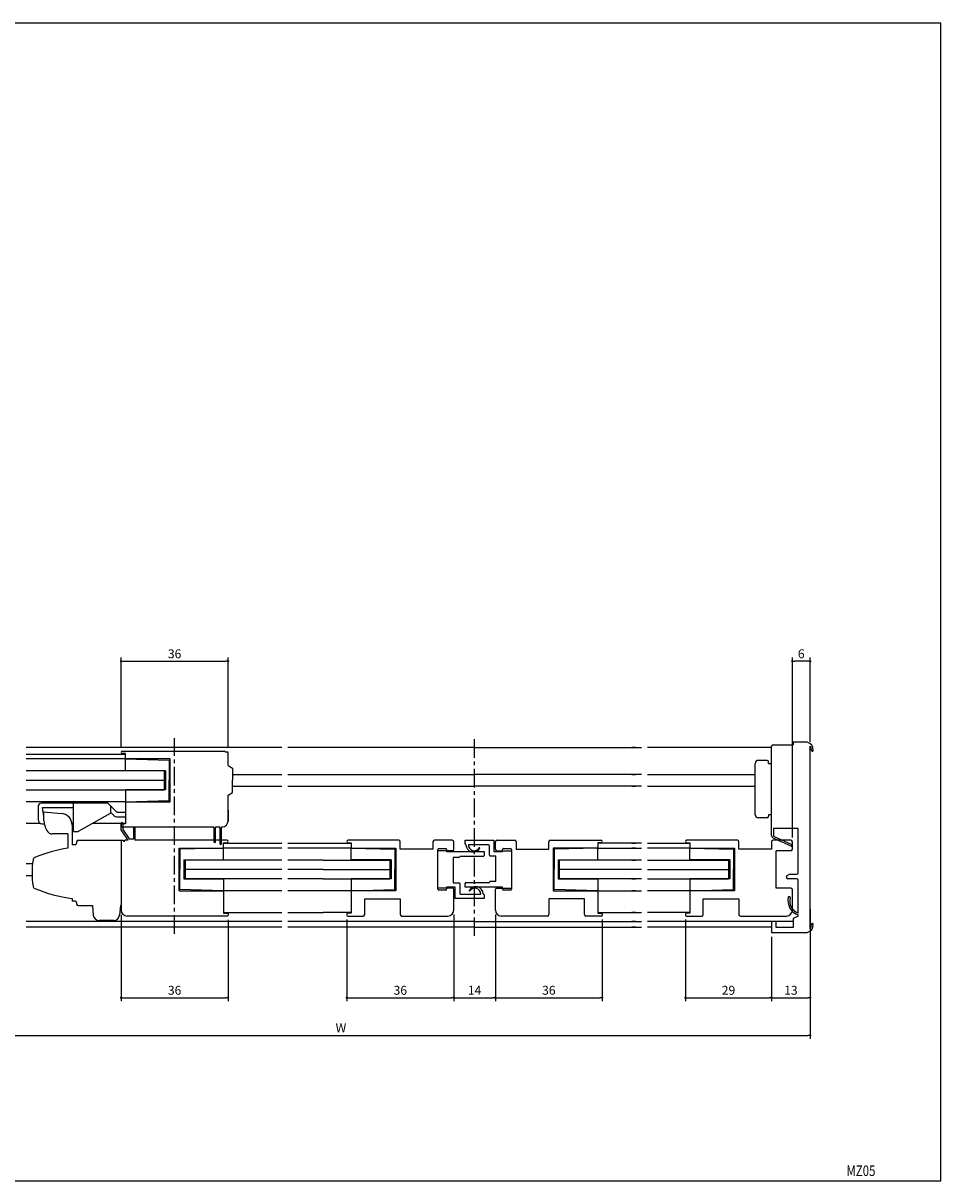
# Model space of a CAD drawing. Extents: x 0 to 560, y 0 to 390.
# Drawn here: x 251 to 560, y 0 to 390 of the extents above; entities that cross this region are included whole.
import ezdxf
from ezdxf.enums import TextEntityAlignment as Align

# ---------------------------------------------------------------- set-up
doc = ezdxf.new("R2010")
doc.units = 0
doc.header["$LTSCALE"] = 5
doc.header["$MEASUREMENT"] = 0
doc.linetypes.add('CENTER', pattern=[2, 1.25, -0.25, 0.25, -0.25])
doc.layers.get('0').update_dxf_attribs({"linetype": 'CONTINUOUS'})
doc.layers.get('DEFPOINTS').update_dxf_attribs({"linetype": 'CONTINUOUS'})
doc.layers.add('ADM', color=4, linetype='CONTINUOUS')
doc.layers.add('AHJ', color=1, linetype='CONTINUOUS')
doc.styles.get("Standard").update_dxf_attribs({"font": 'romans.shx', "width": 0.8, "bigfont": 'extfont.shx'})
doc.dimstyles.new('1', dxfattribs={"dimtxt": 3, "dimasz": 0.8, "dimexe": 1.2, "dimexo": 1.5, "dimgap": 1, "dimtad": 3, "dimdsep": 46, "dimtxsty": 'Standard', "dimblk1": 'DOT', "dimblk2": 'DOT', "dimsah": 1, "dimcen": 0, "dimazin": 2, "dimtfac": 1, "dimtofl": 0, "dimtmove": 2, "dimatfit": 3, "dimldrblk": 'DOT', "dimfxl": 0, "dimtolj": 1, "dimarcsym": 0})

# ---------------------------------------------------------------- blocks, each defined once
blk = doc.blocks.new('DOT')
at = {"layer": 'AHJ', "color": 0, "linetype": 'ByBlock'}
blk.add_line((-0.5, 0), (-1, 0), dxfattribs=at)
at = {"layer": 'AHJ', "color": 0, "linetype": 'ByBlock', "const_width": 0.5}
blk.add_lwpolyline([(-0.25, 0, 1), (0.25, 0, 1)], format="xyb", close=True, dxfattribs=at)
blk = doc.blocks.new('*D3')
at = {"layer": 'ADM', "color": 0, "lineweight": -2}
for p, q in [((284, 89.64), (284, 60.48)), ((320, 87.94), (320, 60.48)), ((284.8, 61.68), (319.2, 61.68))]:
    blk.add_line(p, q, dxfattribs=at)
at = {"layer": 'DEFPOINTS', "color": 0}
for p in [(284, 91.14), (320, 89.44), (320, 61.68)]:
    blk.add_point(p, dxfattribs=at)
at = {"layer": 'ADM', "color": 0, "lineweight": -2, "xscale": 0.8, "yscale": 0.8, "zscale": 0.8, "rotation": 180}
blk.add_blockref('DOT', (284, 61.68), dxfattribs=at)
at = {"layer": 'ADM', "color": 0, "lineweight": -2, "xscale": 0.8, "yscale": 0.8, "zscale": 0.8}
blk.add_blockref('DOT', (320, 61.68), dxfattribs=at)
at = {"layer": 'ADM', "color": 0, "insert": (302, 64.18), "char_height": 3, "attachment_point": 5}
blk.add_mtext('\\A1;36', dxfattribs=at)
blk = doc.blocks.new('_DOT')
at = {"color": 0, "linetype": 'ByBlock'}
blk.add_line((-0.5, 0), (-1, 0), dxfattribs=at)
at = {"color": 0, "linetype": 'ByBlock', "const_width": 0.5}
blk.add_lwpolyline([(-0.25, 0, 1), (0.25, 0, 1)], format="xyb", close=True, dxfattribs=at)
blk = doc.blocks.new('*D7')
at = {"layer": 'ADM', "color": 0, "lineweight": -2}
for p, q in [((396, 89.68), (396, 60.48)), ((360, 87.98), (360, 60.48)), ((360.8, 61.68), (395.2, 61.68))]:
    blk.add_line(p, q, dxfattribs=at)
at = {"layer": 'DEFPOINTS', "color": 0}
for p in [(396, 91.18), (360, 89.48), (396, 61.68)]:
    blk.add_point(p, dxfattribs=at)
at = {"layer": 'ADM', "color": 0, "lineweight": -2, "xscale": 0.8, "yscale": 0.8, "zscale": 0.8, "rotation": 180}
blk.add_blockref('DOT', (360, 61.68), dxfattribs=at)
at = {"layer": 'ADM', "color": 0, "lineweight": -2, "xscale": 0.8, "yscale": 0.8, "zscale": 0.8}
blk.add_blockref('DOT', (396, 61.68), dxfattribs=at)
at = {"layer": 'ADM', "color": 0, "insert": (378, 64.18), "char_height": 3, "attachment_point": 5}
blk.add_mtext('\\A1;36', dxfattribs=at)
blk = doc.blocks.new('*D8')
at = {"layer": 'ADM', "color": 0, "lineweight": -2}
for p, q in [((410, 89.68), (410, 60.48)), ((446, 87.98), (446, 60.48)), ((410.8, 61.68), (445.2, 61.68))]:
    blk.add_line(p, q, dxfattribs=at)
at = {"layer": 'DEFPOINTS', "color": 0}
for p in [(410, 91.18), (446, 89.48), (446, 61.68)]:
    blk.add_point(p, dxfattribs=at)
at = {"layer": 'ADM', "color": 0, "lineweight": -2, "xscale": 0.8, "yscale": 0.8, "zscale": 0.8, "rotation": 180}
blk.add_blockref('DOT', (410, 61.68), dxfattribs=at)
at = {"layer": 'ADM', "color": 0, "lineweight": -2, "xscale": 0.8, "yscale": 0.8, "zscale": 0.8}
blk.add_blockref('DOT', (446, 61.68), dxfattribs=at)
at = {"layer": 'ADM', "color": 0, "insert": (428, 64.18), "char_height": 3, "attachment_point": 5}
blk.add_mtext('\\A1;36', dxfattribs=at)
blk = doc.blocks.new('*D9')
at = {"layer": 'ADM', "color": 0, "lineweight": -2}
for p, q in [((200, 91.5), (200, 47.8)), ((516, 91.5), (516, 47.8)), ((200.8, 49), (515.2, 49))]:
    blk.add_line(p, q, dxfattribs=at)
at = {"layer": 'DEFPOINTS', "color": 0}
for p in [(200, 93), (516, 93), (516, 49)]:
    blk.add_point(p, dxfattribs=at)
at = {"layer": 'ADM', "color": 0, "lineweight": -2, "xscale": 0.8, "yscale": 0.8, "zscale": 0.8, "rotation": 180}
blk.add_blockref('DOT', (200, 49), dxfattribs=at)
at = {"layer": 'ADM', "color": 0, "lineweight": -2, "xscale": 0.8, "yscale": 0.8, "zscale": 0.8}
blk.add_blockref('DOT', (516, 49), dxfattribs=at)
at = {"layer": 'ADM', "color": 0, "insert": (358, 51.5), "char_height": 3, "attachment_point": 5}
blk.add_mtext('\\A1;W', dxfattribs=at)
blk = doc.blocks.new('*D11')
at = {"layer": 'ADM', "color": 0, "lineweight": -2}
for p, q in [((503, 82.18), (503, 60.48)), ((516, 83.18), (516, 60.48)), ((503.8, 61.68), (515.2, 61.68))]:
    blk.add_line(p, q, dxfattribs=at)
at = {"layer": 'DEFPOINTS', "color": 0}
for p in [(503, 83.68), (516, 84.68), (516, 61.68)]:
    blk.add_point(p, dxfattribs=at)
at = {"layer": 'ADM', "color": 0, "lineweight": -2, "xscale": 0.8, "yscale": 0.8, "zscale": 0.8, "rotation": 180}
blk.add_blockref('DOT', (503, 61.68), dxfattribs=at)
at = {"layer": 'ADM', "color": 0, "lineweight": -2, "xscale": 0.8, "yscale": 0.8, "zscale": 0.8}
blk.add_blockref('DOT', (516, 61.68), dxfattribs=at)
at = {"layer": 'ADM', "color": 0, "insert": (509.5, 64.18), "char_height": 3, "attachment_point": 5}
blk.add_mtext('\\A1;13', dxfattribs=at)
blk = doc.blocks.new('*D13')
at = {"layer": 'ADM', "color": 0}
for p, q in [((474, 87.98), (474, 60.48)), ((503, 82.18), (503, 60.48)), ((474.8, 61.68), (502.2, 61.68))]:
    blk.add_line(p, q, dxfattribs=at)
at = {"layer": 'DEFPOINTS', "color": 0}
for p in [(474, 89.48), (503, 83.68), (503, 61.68)]:
    blk.add_point(p, dxfattribs=at)
at = {"layer": 'ADM', "color": 0, "xscale": 0.8, "yscale": 0.8, "zscale": 0.8, "rotation": 180}
blk.add_blockref('DOT', (474, 61.68), dxfattribs=at)
at = {"layer": 'ADM', "color": 0, "xscale": 0.8, "yscale": 0.8, "zscale": 0.8}
blk.add_blockref('DOT', (503, 61.68), dxfattribs=at)
at = {"layer": 'ADM', "color": 0, "insert": (488.5, 64.18), "char_height": 3, "attachment_point": 5}
blk.add_mtext('\\A1;29', dxfattribs=at)
blk = doc.blocks.new('*D16')
at = {"layer": 'ADM', "color": 0, "lineweight": -2}
for p, q in [((284, 145.78), (284, 176.2)), ((320, 145.78), (320, 176.2)), ((284.8, 175), (319.2, 175))]:
    blk.add_line(p, q, dxfattribs=at)
at = {"layer": 'DEFPOINTS', "color": 0}
for p in [(320, 175), (284, 144.28), (320, 144.28)]:
    blk.add_point(p, dxfattribs=at)
at = {"layer": 'ADM', "color": 0, "lineweight": -2, "xscale": 0.8, "yscale": 0.8, "zscale": 0.8, "rotation": 180}
blk.add_blockref('DOT', (284, 175), dxfattribs=at)
at = {"layer": 'ADM', "color": 0, "lineweight": -2, "xscale": 0.8, "yscale": 0.8, "zscale": 0.8}
blk.add_blockref('DOT', (320, 175), dxfattribs=at)
at = {"layer": 'ADM', "color": 0, "insert": (302, 177.5), "char_height": 3, "attachment_point": 5}
blk.add_mtext('\\A1;36', dxfattribs=at)
blk = doc.blocks.new('*D17')
at = {"layer": 'ADM', "color": 0, "lineweight": -2}
for p, q in [((510, 115.68), (510, 176.2)), ((516, 147.87), (516, 176.2)), ((515.2, 175), (510.8, 175))]:
    blk.add_line(p, q, dxfattribs=at)
at = {"layer": 'DEFPOINTS', "color": 0}
for p in [(510, 175), (516, 146.37), (510, 114.18)]:
    blk.add_point(p, dxfattribs=at)
at = {"layer": 'ADM', "color": 0, "lineweight": -2, "xscale": 0.8, "yscale": 0.8, "zscale": 0.8, "rotation": 180}
blk.add_blockref('DOT', (510, 175), dxfattribs=at)
at = {"layer": 'ADM', "color": 0, "lineweight": -2, "xscale": 0.8, "yscale": 0.8, "zscale": 0.8}
blk.add_blockref('DOT', (516, 175), dxfattribs=at)
at = {"layer": 'ADM', "color": 0, "insert": (513, 177.5), "char_height": 3, "attachment_point": 5}
blk.add_mtext('\\A1;6', dxfattribs=at)
blk = doc.blocks.new('*D25')
at = {"layer": 'ADM', "color": 0, "lineweight": -2}
for p, q in [((396, 89.68), (396, 60.48)), ((410, 89.68), (410, 60.48)), ((396.8, 61.68), (409.2, 61.68))]:
    blk.add_line(p, q, dxfattribs=at)
at = {"layer": 'DEFPOINTS', "color": 0}
for p in [(396, 91.18), (410, 91.18), (410, 61.68)]:
    blk.add_point(p, dxfattribs=at)
at = {"layer": 'ADM', "color": 0, "lineweight": -2, "xscale": 0.8, "yscale": 0.8, "zscale": 0.8, "rotation": 180}
blk.add_blockref('DOT', (396, 61.68), dxfattribs=at)
at = {"layer": 'ADM', "color": 0, "lineweight": -2, "xscale": 0.8, "yscale": 0.8, "zscale": 0.8}
blk.add_blockref('DOT', (410, 61.68), dxfattribs=at)
at = {"layer": 'ADM', "color": 0, "insert": (403, 64.18), "char_height": 3, "attachment_point": 5}
blk.add_mtext('\\A1;14', dxfattribs=at)

msp = doc.modelspace()

# ---------------------------------------------------------------- linework, layer by layer
for p, q in [((338.154, 145.984), (252, 145.984)), ((284.401, 144.684), (318.701, 144.684)), ((319.999, 144.384), (318.999, 144.384)), ((319.999, 144.384), (318.999, 144.384)), ((319.999, 143.884), (319.999, 144.384)), ((319.999, 139.884), (319.999, 144.384)), ((354, 145.984), (340.154, 145.984)), ((403, 145.984), (354, 145.984)), ((403, 145.984), (459.193, 145.984)), ((457.193, 145.984), (456, 145.984)), ((503, 145.984), (461.193, 145.984)), ((503, 140.584), (503, 146.284)), ((503.5, 146.784), (510.3, 146.784)), ((503.5, 146.784), (503.5, 146.784)), ((515, 147.684), (510.3, 147.684)), ((510.3, 147.684), (510.3, 146.784)), ((516, 84.995), (516, 146.372)), ((252, 143.684), (285.501, 143.684)), ((285.501, 142.084), (252, 142.084)), ((285.501, 143.884), (284.401, 143.884)), ((285.501, 142.284), (285.501, 143.884)), ((285.501, 142.084), (300.201, 141.684)), ((285.501, 138.083), (285.501, 142.084)), ((300.501, 142.084), (285.701, 142.084)), ((300.201, 141.684), (300.201, 134.884)), ((300.501, 127.684), (300.501, 142.084)), ((497.5, 123.284), (497.5, 140.584)), ((497.5, 123.284), (497.5, 140.584)), ((501.5, 141.584), (498.5, 141.584)), ((501.5, 141.584), (498.5, 141.584)), ((502, 140.584), (502, 141.084)), ((502, 140.584), (502, 141.084)), ((502, 140.584), (503, 140.584)), ((503, 118.684), (503, 140.584)), ((298.901, 138.034), (252, 138.034)), ((298.901, 138.083), (285.501, 138.083)), ((298.499, 138.034), (298.499, 131.734)), ((298.501, 138.034), (298.501, 131.734)), ((298.901, 138.083), (298.901, 131.684)), ((319.999, 139.884), (321.499, 139.018)), ((321.499, 139.018), (321.499, 134.884)), ((321.499, 136.884), (338.154, 136.884)), ((340.154, 136.884), (354, 136.884)), ((354, 136.884), (403, 136.884)), ((459.193, 136.884), (403, 136.884)), ((456, 136.884), (457.193, 136.884)), ((461.193, 136.884), (497.5, 136.884)), ((252, 134.884), (298.501, 134.884)), ((300.201, 128.084), (300.201, 134.884)), ((321.499, 130.75), (321.499, 134.884)), ((321.499, 132.884), (338.154, 132.884)), ((340.154, 132.884), (354, 132.884)), ((354, 132.884), (403, 132.884)), ((459.193, 132.884), (403, 132.884)), ((456, 132.884), (457.193, 132.884)), ((461.193, 132.884), (497.5, 132.884)), ((252, 131.734), (298.501, 131.734)), ((298.901, 131.684), (285.501, 131.684)), ((285.501, 131.684), (285.501, 127.684)), ((319.999, 129.884), (321.499, 130.75)), ((319.999, 121.184), (319.999, 129.884)), ((285.501, 127.684), (252, 127.684)), ((285.501, 127.684), (253.2, 127.684)), ((255.999, 125.984), (255.999, 121.703)), ((279.52, 127.184), (257.199, 127.184)), ((257.499, 125.684), (267.999, 125.684)), ((257.999, 122.684), (257.499, 125.684)), ((267.999, 117.684), (267.999, 127.184)), ((276.499, 127.184), (267.999, 127.184)), ((282.62, 124.084), (279.52, 127.184)), ((285.499, 127.684), (300.501, 127.684)), ((285.499, 127.684), (285.499, 120.184)), ((285.501, 127.684), (300.201, 128.084)), ((319.999, 121.184), (319.999, 125.884)), ((319.999, 124.884), (319.999, 121.184)), ((280.345, 123.702), (269.499, 117.684)), ((280.499, 124.084), (281.648, 122.935)), ((282.496, 122.584), (285.499, 122.584)), ((285.499, 124.084), (282.62, 124.084)), ((501.5, 122.284), (498.5, 122.284)), ((501.5, 122.284), (498.5, 122.284)), ((502, 123.284), (502, 122.784)), ((503, 123.284), (502, 123.284)), ((256.785, 120.384), (252, 120.384)), ((257.439, 120.204), (258.046, 120.18)), ((258.046, 120.18), (258.105, 120.177)), ((267.999, 120.384), (267.449, 120.384)), ((267.5, 119.752), (267.5, 113.204)), ((267.999, 117.684), (269.499, 117.684)), ((285.499, 120.384), (274.365, 120.384)), ((283.999, 119.884), (283.999, 119.444)), ((284.009, 118.184), (284.009, 120.434)), ((286.409, 114.684), (284.009, 118.184)), ((285.499, 120.184), (284.299, 120.184)), ((284.299, 119.184), (315.111, 119.184)), ((284.509, 120.434), (284.509, 118.339)), ((284.509, 118.339), (286.672, 115.184)), ((288.309, 115.184), (288.309, 119.034)), ((288.609, 119.034), (288.609, 114.684)), ((315.349, 118.844), (315.111, 119.184)), ((315.349, 114.034), (315.349, 118.844)), ((315.887, 119.184), (315.649, 118.844)), ((315.649, 118.844), (315.649, 114.034)), ((315.887, 119.184), (317.111, 119.184)), ((317.349, 118.844), (317.111, 119.184)), ((317.349, 113.334), (317.349, 118.844)), ((317.887, 119.184), (317.649, 118.844)), ((317.649, 118.844), (317.649, 113.334)), ((317.887, 119.184), (317.999, 119.184)), ((512, 118.684), (503.6, 118.684)), ((512, 103.734), (512, 118.684)), ((266, 116.823), (266, 112.06)), ((266, 114.758), (266, 112.103)), ((283.999, 114.684), (283.999, 92.684)), ((283.999, 114.684), (283.999, 92.684)), ((284.999, 114.384), (284.999, 114.184)), ((286.409, 114.684), (285.299, 114.684)), ((286.672, 115.184), (288.309, 115.184)), ((319.599, 114.684), (288.609, 114.684)), ((318.499, 112.284), (318.499, 113.884)), ((318.499, 113.884), (319.599, 113.884)), ((318.499, 113.684), (338.154, 113.684)), ((340.154, 113.684), (352, 113.684)), ((352, 113.684), (361.5, 113.684)), ((377.5, 114.684), (360.4, 114.684)), ((360.4, 113.884), (361.5, 113.884)), ((361.5, 113.884), (361.5, 112.384)), ((378, 111.684), (378, 114.184)), ((389, 114.184), (389, 111.684)), ((395.5, 114.684), (389.5, 114.684)), ((396, 111.684), (396, 114.184)), ((410, 111.684), (410, 114.184)), ((410.5, 114.684), (416.5, 114.684)), ((417, 114.184), (417, 111.684)), ((428, 111.684), (428, 114.184)), ((428.5, 114.684), (445.6, 114.684)), ((444.5, 113.884), (444.5, 112.384)), ((445.6, 113.884), (444.5, 113.884)), ((459.193, 113.684), (444.5, 113.684)), ((456, 113.684), (457.193, 113.684)), ((461.193, 113.684), (475.5, 113.684)), ((491.5, 114.684), (474.4, 114.684)), ((474.4, 113.884), (475.5, 113.884)), ((475.5, 113.884), (475.5, 112.384)), ((492, 111.684), (492, 114.184)), ((503, 114.184), (503, 111.684)), ((509.5, 114.684), (503.5, 114.684)), ((510, 111.684), (510, 114.184)), ((303.499, 112.084), (318.299, 112.084)), ((303.499, 97.684), (303.499, 112.084)), ((318.499, 112.084), (303.799, 111.684)), ((303.799, 111.684), (303.799, 104.884)), ((338.154, 112.084), (318.299, 112.084)), ((318.499, 108.083), (318.499, 112.084)), ((352, 112.084), (340.154, 112.084)), ((361.5, 112.084), (352, 112.084)), ((361.5, 112.084), (376.2, 111.684)), ((361.5, 108.083), (361.5, 112.084)), ((361.8, 112.084), (376.5, 112.084)), ((376.2, 111.684), (376.2, 104.884)), ((376.5, 112.084), (376.5, 97.684)), ((389, 111.684), (378, 111.684)), ((390.6, 98.184), (390.6, 111.584)), ((395.5, 111.184), (390.6, 111.184)), ((410.5, 111.184), (415.4, 111.184)), ((417, 111.684), (428, 111.684)), ((444.2, 112.084), (429.5, 112.084)), ((429.5, 112.084), (429.5, 97.684)), ((444.5, 112.084), (429.8, 111.684)), ((429.8, 111.684), (429.8, 104.884)), ((444.5, 112.084), (459.193, 112.084)), ((444.5, 108.083), (444.5, 112.084)), ((457.193, 112.084), (456, 112.084)), ((475.5, 112.084), (461.193, 112.084)), ((475.5, 112.084), (490.2, 111.684)), ((475.5, 108.083), (475.5, 112.084)), ((475.8, 112.084), (490.5, 112.084)), ((490.2, 111.684), (490.2, 104.884)), ((490.5, 112.084), (490.5, 97.684)), ((503, 111.684), (492, 111.684)), ((504.6, 98.584), (504.6, 111.184)), ((509.5, 111.184), (504.6, 111.184)), ((252, 106.884), (254.17, 106.884)), ((305.099, 108.083), (318.499, 108.083)), ((305.099, 108.083), (305.099, 101.684)), ((305.499, 108.034), (305.499, 101.734)), ((305.499, 108.034), (305.499, 101.734)), ((338.154, 108.034), (305.499, 108.034)), ((352, 108.034), (340.154, 108.034)), ((352, 108.034), (374.5, 108.034)), ((374.9, 108.083), (361.5, 108.083)), ((374.5, 108.034), (374.5, 101.734)), ((374.5, 108.034), (374.5, 101.734)), ((374.9, 108.083), (374.9, 101.684)), ((431.1, 108.083), (444.5, 108.083)), ((431.1, 108.083), (431.1, 101.684)), ((431.5, 108.034), (431.5, 101.734)), ((459.193, 108.034), (431.5, 108.034)), ((431.5, 108.034), (431.5, 101.734)), ((456, 108.034), (457.193, 108.034)), ((461.193, 108.034), (488.5, 108.034)), ((488.9, 108.083), (475.5, 108.083)), ((488.5, 108.034), (488.5, 101.734)), ((488.5, 108.034), (488.5, 101.734)), ((488.9, 108.083), (488.9, 101.684)), ((252, 102.884), (254.01, 102.884)), ((303.799, 98.084), (303.799, 104.884)), ((305.099, 101.684), (318.499, 101.684)), ((338.154, 104.884), (305.499, 104.884)), ((338.154, 101.734), (305.499, 101.734)), ((318.499, 101.684), (318.499, 97.684)), ((352, 104.884), (340.154, 104.884)), ((352, 101.734), (340.154, 101.734)), ((352, 104.884), (374.5, 104.884)), ((352, 101.734), (374.5, 101.734)), ((374.9, 101.684), (361.5, 101.684)), ((361.5, 101.684), (361.5, 97.684)), ((376.2, 98.084), (376.2, 104.884)), ((429.8, 98.084), (429.8, 104.884)), ((431.1, 101.684), (444.5, 101.684)), ((459.193, 104.884), (431.5, 104.884)), ((459.193, 101.734), (431.5, 101.734)), ((444.5, 101.684), (444.5, 97.684)), ((456, 101.734), (457.193, 101.734)), ((461.193, 104.884), (488.5, 104.884)), ((461.193, 101.734), (488.5, 101.734)), ((475.5, 101.684), (475.5, 97.684)), ((488.9, 101.684), (475.5, 101.684)), ((490.2, 98.084), (490.2, 104.884)), ((508, 102.234), (508, 102.368)), ((508.25, 102.801), (509, 103.234)), ((511.5, 101.734), (508.5, 101.734)), ((509, 103.234), (511.5, 103.234)), ((303.499, 97.684), (318.499, 97.684)), ((318.499, 97.684), (303.799, 98.084)), ((318.499, 97.684), (318.499, 90.184)), ((338.154, 97.684), (318.499, 97.684)), ((352, 97.684), (340.154, 97.684)), ((361.5, 97.684), (352, 97.684)), ((361.5, 97.684), (376.2, 98.084)), ((376.5, 97.684), (361.5, 97.684)), ((361.5, 97.684), (361.5, 90.184)), ((395.5, 98.584), (390.6, 98.584)), ((396, 91.184), (396, 98.084)), ((410, 91.184), (410, 98.084)), ((410.5, 98.584), (415.4, 98.584)), ((429.5, 97.684), (444.5, 97.684)), ((444.5, 97.684), (429.8, 98.084)), ((444.5, 97.684), (444.5, 90.184)), ((444.5, 97.684), (459.193, 97.684)), ((457.193, 97.684), (456, 97.684)), ((475.5, 97.684), (461.193, 97.684)), ((475.5, 97.684), (490.2, 98.084)), ((490.5, 97.684), (475.5, 97.684)), ((475.5, 97.684), (475.5, 90.184)), ((509.5, 98.584), (504.6, 98.584)), ((510, 91.184), (510, 98.084)), ((512, 90.167), (512, 101.234)), ((283.999, 95.384), (283.999, 91.184)), ((366, 94.984), (378, 94.984)), ((366, 89.684), (366, 94.984)), ((378, 94.984), (378, 89.684)), ((440, 94.984), (428, 94.984)), ((428, 94.984), (428, 89.684)), ((440, 89.684), (440, 94.984)), ((480, 94.984), (492, 94.984)), ((480, 89.684), (480, 94.984)), ((492, 94.984), (492, 89.684)), ((508.78, 95.668), (508.673, 95.561)), ((318.499, 90.384), (338.154, 90.384)), ((318.499, 90.184), (319.699, 90.184)), ((319.999, 89.884), (319.999, 89.444)), ((340.154, 90.384), (352, 90.384)), ((361.5, 90.384), (352, 90.384)), ((360, 89.884), (360, 89.484)), ((361.5, 90.184), (360.3, 90.184)), ((444.5, 90.384), (459.193, 90.384)), ((444.5, 90.184), (445.7, 90.184)), ((446, 89.884), (446, 89.484)), ((457.193, 90.384), (456, 90.384)), ((475.5, 90.384), (461.193, 90.384)), ((474, 89.884), (474, 89.484)), ((475.5, 90.184), (474.3, 90.184)), ((338.154, 87.284), (252, 87.284)), ((319.699, 89.184), (285.999, 89.184)), ((352, 87.284), (340.154, 87.284)), ((403, 87.284), (352, 87.284)), ((360.3, 89.184), (365.5, 89.184)), ((361, 89.184), (365, 89.184)), ((378.5, 89.184), (394, 89.184)), ((403, 87.284), (459.193, 87.284)), ((427.5, 89.184), (412, 89.184)), ((445.7, 89.184), (440.5, 89.184)), ((445, 89.184), (441, 89.184)), ((457.193, 87.284), (456, 87.284)), ((510.3, 87.284), (461.193, 87.284)), ((474.3, 89.184), (479.5, 89.184)), ((475, 89.184), (479, 89.184)), ((492.5, 89.184), (508, 89.184)), ((503, 87.284), (503, 83.684)), ((504.6, 87.284), (503, 87.284)), ((504.6, 85.284), (504.6, 87.284)), ((512, 89.177), (510.3, 88.384)), ((510.3, 88.384), (510.3, 85.284)), ((512, 89.177), (512, 89.534)), ((338.154, 85.484), (252, 85.484)), ((352, 85.484), (340.154, 85.484)), ((403, 85.484), (352, 85.484)), ((403, 85.484), (459.193, 85.484)), ((457.193, 85.484), (456, 85.484)), ((503, 85.484), (461.193, 85.484)), ((503, 83.684), (515, 83.684)), ((504.6, 85.484), (510.3, 85.484)), ((510.3, 85.284), (504.6, 85.284))]:
    msp.add_line(p, q)
at = {"ltscale": 5}
msp.add_line((280.499, 123.964), (280.499, 126.184), dxfattribs=at)
at = {"ltscale": 0.401116}
msp.add_line((257.997, 124.224), (263.829, 123.738), dxfattribs=at)
at = {"ltscale": 0.15}
for p, q in [((257.998, 121.296), (257.997, 124.224)), ((268.5, 113.204), (267.5, 113.204)), ((268.999, 114.184), (268.999, 113.683)), ((268.5, 94.183), (267.499, 94.183)), ((268.999, 93.704), (268.999, 93.184))]:
    msp.add_line(p, q, dxfattribs=at)
at = {"ltscale": 0.3}
for p, q in [((257.997, 122.719), (257.997, 122.694)), ((258.446, 119.14), (258.967, 117.995)), ((266, 116.823), (260.787, 116.823)), ((283.999, 114.684), (284.499, 114.684)), ((283.999, 114.684), (284.499, 114.684)), ((274.299, 92.684), (274.619, 89.485)), ((283.799, 92.684), (283.479, 89.485)), ((283.999, 92.684), (283.799, 92.684)), ((281.489, 87.684), (276.609, 87.684))]:
    msp.add_line(p, q, dxfattribs=at)
at = {"ltscale": 2}
for p, q in [((503, 116.329), (503, 118.684)), ((503.6, 118.684), (503.6, 116.329)), ((399.8, 114.684), (409.5, 114.684)), ((399.8, 113.484), (399.8, 114.684)), ((407.7, 113.184), (400.9, 113.184)), ((409.5, 114.684), (409.5, 110.884)), ((509.576, 112.707), (503.588, 115.418)), ((503.835, 115.964), (509.824, 113.254)), ((390.9, 111.884), (393.3, 111.884)), ((393.6, 111.584), (393.6, 110.884)), ((393.6, 110.884), (406.2, 110.884)), ((405.9, 109.284), (398, 109.284)), ((398, 109.284), (398, 109.184)), ((406.2, 110.884), (406.2, 109.584)), ((408, 109.684), (408, 112.884)), ((410.2, 109.384), (408.3, 109.384)), ((409.5, 110.884), (412.4, 110.884)), ((410.2, 100.884), (410.2, 109.384)), ((412.4, 110.884), (412.4, 111.584)), ((412.7, 111.884), (415.1, 111.884)), ((415.4, 111.584), (415.4, 98.184)), ((395.8, 108.884), (395.8, 100.384)), ((397.7, 108.884), (395.8, 108.884)), ((393.3, 97.884), (390.9, 97.884)), ((396.5, 98.884), (393.6, 98.884)), ((393.6, 98.884), (393.6, 98.184)), ((395.8, 100.384), (397.7, 100.384)), ((396.5, 95.084), (396.5, 98.884)), ((398, 100.084), (398, 96.884)), ((399.8, 98.884), (399.8, 100.184)), ((412.4, 98.884), (399.8, 98.884)), ((400.1, 100.484), (408, 100.484)), ((408, 100.484), (408, 100.584)), ((408.3, 100.884), (410.2, 100.884)), ((412.4, 98.184), (412.4, 98.884)), ((415.1, 97.884), (412.7, 97.884)), ((406.2, 95.084), (396.5, 95.084)), ((398.3, 96.584), (405.1, 96.584)), ((406.2, 96.284), (406.2, 95.084))]:
    msp.add_line(p, q, dxfattribs=at)
at = {"ltscale": 0.725}
for p, q in [((269.499, 114.684), (283.999, 114.684)), ((269.499, 92.684), (274.299, 92.684)), ((283.799, 92.684), (283.999, 92.684))]:
    msp.add_line(p, q, dxfattribs=at)
at = {"ltscale": 0.7}
msp.add_line((267.499, 95.083), (267.499, 94.183), dxfattribs=at)
msp.add_lwpolyline([(560, 0), (560, 389.873), (0, 389.873), (0, 0)], close=True)
for centre, radius, start, end in [((284.401, 144.284), 0.4, 90, 270), ((318.701, 144.384), 0.3, 0, 90), ((503.5, 146.284), 0.5, 90, 180), ((514.44, 145.186), 2.56, 354.87201, 77.36437), ((514.44, 145.186), 1.96, 354.87201, 37.25792), ((516.691, 144.984), 0.3, 174.87201, 354.87201), ((285.701, 142.284), 0.2, 180, 270), ((498.5, 140.584), 1, 90, 180), ((501.5, 141.084), 0.5, 0, 90), ((501.5, 141.084), 0.5, 0, 90), ((257.199, 125.984), 1.2, 90, 180), ((257.499, 121.703), 1.5, 180, 267.69403), ((282.496, 123.784), 1.2, 225, 270), ((317.999, 121.184), 2, 270, 0), ((498.5, 123.284), 1, 180, 270), ((498.5, 123.284), 1, 180, 270), ((501.5, 122.784), 0.5, 270, 0), ((501.5, 122.784), 0.5, 270, 0), ((284.299, 119.884), 0.3, 90, 180), ((284.267, 119.45), 0.268, 181.33032, 276.84092), ((284.259, 120.434), 0.25, 0, 180), ((288.459, 119.034), 0.15, 0, 180), ((285.299, 114.384), 0.3, 90, 180), ((315.499, 114.034), 0.15, 180, 0), ((317.499, 113.334), 0.15, 180, 0), ((319.599, 114.284), 0.4, 270, 90), ((360.4, 114.284), 0.4, 90, 270), ((377.5, 114.184), 0.5, 0, 90), ((389.5, 114.184), 0.5, 90, 180), ((395.5, 114.184), 0.5, 0, 90), ((410.5, 114.184), 0.5, 90, 180), ((416.5, 114.184), 0.5, 0, 90), ((428.5, 114.184), 0.5, 90, 180), ((445.6, 114.284), 0.4, 270, 90), ((474.4, 114.284), 0.4, 90, 270), ((491.5, 114.184), 0.5, 0, 90), ((503.5, 114.184), 0.5, 90, 180), ((509.5, 114.184), 0.5, 0, 90), ((318.299, 112.284), 0.2, 270, 0), ((361.8, 112.384), 0.3, 180, 270), ((395.5, 111.684), 0.5, 270, 0), ((410.5, 111.684), 0.5, 180, 270), ((444.2, 112.384), 0.3, 270, 360), ((475.8, 112.384), 0.3, 180, 270), ((509.5, 111.684), 0.5, 270, 0), ((508.5, 102.368), 0.5, 120, 180), ((508.5, 102.234), 0.5, 180, 270), ((511.5, 103.734), 0.5, 270, 0), ((511.5, 101.234), 0.5, 0, 90), ((395.5, 98.084), 0.5, 360, 90), ((410.5, 98.084), 0.5, 90, 180), ((509.5, 98.084), 0.5, 360, 90), ((513.5, 94.303), 5, 166.39094, 252.5424), ((508.932, 95.409), 0.3, 346.39094, 166.39094), ((513.5, 94.303), 4.4, 166.39094, 250.06773), ((285.999, 91.184), 2, 180, 270), ((319.699, 89.884), 0.3, 0, 90), ((360.3, 89.884), 0.3, 90, 180), ((365.5, 89.684), 0.5, 270, 0), ((378.5, 89.684), 0.5, 180, 270), ((394, 91.184), 2, 270, 360), ((412, 91.184), 2, 180, 270), ((427.5, 89.684), 0.5, 270, 0), ((440.5, 89.684), 0.5, 180, 270), ((445.7, 89.884), 0.3, 0, 90), ((474.3, 89.884), 0.3, 90, 180), ((479.5, 89.684), 0.5, 270, 0), ((492.5, 89.684), 0.5, 180, 270), ((508, 91.184), 2, 270, 360), ((319.731, 89.45), 0.268, 263.15908, 358.66968), ((360.3, 89.484), 0.3, 180, 270), ((445.7, 89.484), 0.3, 270, 0), ((474.3, 89.484), 0.3, 180, 270), ((514.44, 86.182), 2.56, 282.63563, 5.12799), ((514.44, 86.182), 1.96, 322.74208, 5.12799), ((516.691, 86.384), 0.3, 5.12799, 185.12799)]:
    msp.add_arc(centre, radius, start, end)
at = {"ltscale": 0.3}
for centre, radius, start, end in [((262.997, 121.21), 5, 179.01133, 204.45684), ((260.787, 118.823), 2, 204.45684, 270), ((268.5, 113.704), 0.5, 269.99988, 357.61396), ((269.499, 114.184), 0.5, 89.99991, 179.99991), ((284.499, 114.184), 0.5, 359.99991, 89.99991), ((274.104, 62.722), 50, 99.32808, 112.5425), ((283.999, 103.683), 30, 171.48421, 188.51561), ((255.319, 107.978), 1, 112.5425, 171.48421), ((255.319, 99.389), 1, 188.51562, 247.45733), ((274.104, 144.645), 50, 247.45733, 262.40913), ((268.5, 93.683), 0.5, 2.38586, 89.99995), ((269.499, 93.184), 0.5, 179.99991, 269.99991), ((276.609, 89.684), 2, 185.7105, 269.99991), ((281.489, 89.684), 2, 269.99991, 354.28932)]:
    msp.add_arc(centre, radius, start, end, dxfattribs=at)
at = {"ltscale": 0.401116}
msp.add_arc((263.5, 119.752), 4, 0, 85.23636, dxfattribs=at)
at = {"ltscale": 5}
msp.add_arc((280.199, 123.964), 0.3, 299.02663, 360, dxfattribs=at)
at = {"ltscale": 2}
for centre, radius, start, end in [((400.1, 113.484), 0.3, 180, 270), ((402.6, 113.184), 2.5, 180, 331.92751), ((402.9, 113.184), 2, 180, 328.10921), ((407.7, 112.884), 0.3, 0, 90), ((504, 116.329), 1, 180, 245.64742), ((504, 116.329), 0.4, 180, 245.64742), ((509.7, 112.98), 0.3, 245.64742, 65.64742), ((390.9, 111.584), 0.3, 90, 180), ((393.3, 111.584), 0.3, 360, 90), ((397.7, 109.184), 0.3, 270, 0), ((404.7, 112.064), 0.12, 331.92751, 148.10921), ((405.9, 109.584), 0.3, 270, 0), ((408.3, 109.684), 0.3, 180, 270), ((412.7, 111.584), 0.3, 90, 180), ((415.1, 111.584), 0.3, 0, 90), ((390.9, 98.184), 0.3, 180, 270), ((393.3, 98.184), 0.3, 270, 0), ((397.7, 100.084), 0.3, 360, 90), ((400.1, 100.184), 0.3, 90, 180), ((401.3, 97.704), 0.12, 151.92751, 328.10921), ((403.4, 96.584), 2.5, 0, 151.92751), ((403.1, 96.584), 2, 0, 148.10921), ((408.3, 100.584), 0.3, 90, 180), ((412.7, 98.184), 0.3, 180, 270), ((415.1, 98.184), 0.3, 270, 360), ((398.3, 96.884), 0.3, 180, 270), ((405.9, 96.284), 0.3, 360, 90)]:
    msp.add_arc(centre, radius, start, end, dxfattribs=at)
at = {"layer": 'ADM', "linetype": 'CENTER'}
for p, q in [((301.999, 83.178), (302, 149.073)), ((403, 82.484), (403, 148.984))]:
    msp.add_line(p, q, dxfattribs=at)

# ---------------------------------------------------------------- texts
at = {"layer": 'ADM', "width": 0.8}
msp.add_text('MZ05', height=3.5443, dxfattribs=at).set_placement((533.106, 1.636), align=Align.CENTER)

# ---------------------------------------------------------------- dimensions: what is measured, and where the dimension line sits
at = {"layer": 'ADM'}
for base, p1, p2, override, picture, middle in [((319.999, 175), (284.001, 144.284), (319.999, 144.284), {"dimblk1": 'DOT', "dimblk2": 'DOT'}, '*D16', (302, 177.5)), ((510, 175), (516, 146.372), (510, 114.184), {"dimblk1": 'DOT', "dimblk2": 'DOT'}, '*D17', (513, 177.5)), ((319.999, 61.684), (283.999, 91.144), (319.999, 89.444), {"dimblk1": 'DOT', "dimblk2": 'DOT', "dimtofl": 1}, '*D3', (301.999, 64.184)), ((396, 61.684), (360, 89.484), (396, 91.184), {"dimblk1": 'DOT', "dimblk2": 'DOT', "dimtofl": 1}, '*D7', (378, 64.184)), ((410, 61.684), (396, 91.184), (410, 91.184), {"dimblk1": 'DOT', "dimblk2": 'DOT'}, '*D25', (403, 64.184)), ((446, 61.684), (410, 91.184), (446, 89.484), {"dimblk1": 'DOT', "dimblk2": 'DOT', "dimtofl": 1}, '*D8', (428, 64.184)), ((503, 61.684), (474, 89.484), (503, 83.684), {"dimblk1": 'DOT', "dimblk2": 'DOT', "dimtofl": 1}, '*D13', (488.5, 64.184)), ((516, 61.684), (503, 83.684), (516, 84.684), {"dimblk1": 'DOT', "dimblk2": 'DOT', "dimtofl": 1}, '*D11', (509.5, 64.184))]:
    dim = msp.add_linear_dim(base=base, p1=p1, p2=p2, dimstyle='1', override=override, dxfattribs=at)
    dim.commit()
    dim.dimension.update_dxf_attribs({"geometry": picture, "text_midpoint": middle})
dim = msp.add_linear_dim(base=(516, 49), p1=(200, 93), p2=(516, 93), text='W', dimstyle='1', override={"dimblk1": 'DOT', "dimblk2": 'DOT', "dimtofl": 1}, dxfattribs=at)
dim.commit()
dim.dimension.update_dxf_attribs({"geometry": '*D9', "text_midpoint": (358, 51.5)})

doc.saveas('drawing.dxf')
